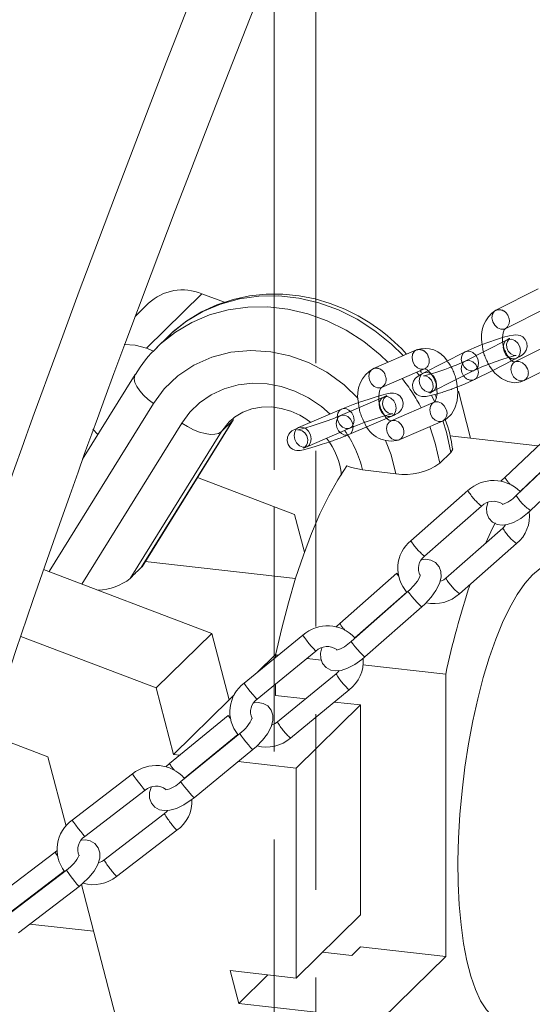
# Model space of a CAD drawing. Units: millimetres. Extents: x 91 to 5913, y 59 to 8240.
# Drawn here: x 4262 to 4337, y 5243 to 5386 of the extents above; entities that cross this region are included whole.
import ezdxf

# ---------------------------------------------------------------- set-up
doc = ezdxf.new("R2010")
doc.units = ezdxf.units.MM
doc.header["$LTSCALE"] = 20
for name, pattern in [('SLD-Dashed', [1.905, 1.27, -0.635]), ('SLD-Phantom', [12.7, 6.35, -1.27, 1.27, -1.27, 1.27, -1.27]), ('SLD-Solid', [0])]:
    doc.linetypes.add(name, pattern=pattern)

msp = doc.modelspace()

# ---------------------------------------------------------------- linework, layer by layer
at = {"color": 7, "linetype": 'SLD-Solid', "lineweight": 0}
for p, q in [((4305.2577338, 5345.2308685), (4305.2577338, 5409.9332492)), ((4299.2577293, 5394.7552135), (4299.2577293, 5345.9586038)), ((4337.4061199, 5346.7281203), (4331.3118515, 5343.6386749)), ((4292.0307321, 5344.7862359), (4288.7795169, 5346.0212425)), ((4281.0701458, 5344.638634), (4279.1361879, 5342.738521)), ((4332.6683387, 5340.9629329), (4338.7626054, 5344.0523786)), ((4283.884547, 5339.8445795), (4282.2781306, 5338.266276)), ((4340.1475038, 5339.2492187), (4334.0532354, 5336.1597733)), ((4280.7474254, 5338.1297154), (4281.7988469, 5337.7303928)), ((4319.8179454, 5337.9010866), (4313.5820081, 5335.2129176)), ((4318.3842714, 5337.2830563), (4317.7094924, 5338.0302237)), ((4326.8776043, 5337.626371), (4320.7833376, 5334.5369253)), ((4333.64245, 5336.3525403), (4334.3037226, 5336.6877854)), ((4335.4097225, 5333.4840313), (4341.5039892, 5336.573477)), ((4314.7695696, 5332.4580235), (4321.0055069, 5335.1460801)), ((4320.5306374, 5334.6377854), (4320.3703463, 5334.8723761)), ((4322.13982, 5331.8611787), (4328.2340914, 5334.9506291)), ((4328.2094559, 5333.5983397), (4330.8626915, 5334.9433575)), ((4279.1484841, 5334.3528956), (4271.531146, 5322.0787991)), ((4327.6597267, 5325.1120345), (4325.8793234, 5331.9286377)), ((4322.7020969, 5330.9516902), (4322.4724673, 5331.4444657)), ((4308.9963445, 5329.3423393), (4302.7604002, 5326.6541712)), ((4322.3852852, 5330.3406069), (4316.1493479, 5327.6525503)), ((4280.1270648, 5306.5273377), (4293.3521727, 5327.8373108)), ((4273.7466526, 5325.6487736), (4273.0231529, 5326.4300072)), ((4303.9479664, 5323.8992818), (4310.1839108, 5326.5873376)), ((4317.3369094, 5324.8975438), (4323.5728467, 5327.5857128)), ((4340.5555782, 5327.0084654), (4332.604309, 5319.4603383)), ((4337.3977065, 5324.0106731), (4324.6641605, 5325.4507128)), ((4303.9479664, 5323.8992818), (4303.8355662, 5323.8591591)), ((4342.2009718, 5324.3988099), (4334.2497086, 5316.8506848)), ((4334.8102688, 5317.4180279), (4342.0495315, 5324.2902529)), ((4324.7845841, 5323.079881), (4323.1781677, 5321.5015775)), ((4336.3151489, 5314.6748971), (4344.2664146, 5322.2230247)), ((4312.0200806, 5320.5290644), (4316.8509929, 5319.9827354)), ((4302.1808956, 5314.0781721), (4288.1264121, 5319.4168681)), ((4327.2607055, 5317.5433277), (4319.0212432, 5310.291955)), ((4299.2577293, 5315.1885946), (4299.2577293, 5305.1773132)), ((4321.0032287, 5308.039921), (4329.242691, 5315.2912938)), ((4303.6080829, 5308.6139109), (4302.1808956, 5314.0781721)), ((4332.2990168, 5312.1232974), (4324.0595545, 5304.8719246)), ((4326.0415375, 5302.6197759), (4334.2810022, 5309.8712634)), ((4280.1222391, 5306.5304497), (4280.0191723, 5306.4074505)), ((4302.3335172, 5304.8295375), (4280.5988446, 5307.2875166)), ((4290.2168451, 5296.8902652), (4265.8912671, 5306.1305163)), ((4316.972491, 5305.5906634), (4308.7330252, 5298.339291)), ((4318.6178847, 5302.9810079), (4310.3784188, 5295.7296356)), ((4310.9032253, 5296.2528432), (4318.4076997, 5302.8573891)), ((4312.3604078, 5293.4776012), (4320.5998701, 5300.728974)), ((4282.1847536, 5288.998738), (4262.5773363, 5296.4467378)), ((4290.2168451, 5296.8902652), (4282.1847536, 5288.998738)), ((4292.7289044, 5287.2722785), (4290.2168451, 5296.8902652)), ((4303.381413, 5296.6468341), (4294.8863279, 5289.6819082)), ((4299.4648669, 5293.8903593), (4296.6691784, 5291.1435964)), ((4296.7883976, 5287.3619778), (4305.2834761, 5294.3268992)), ((4299.4360119, 5293.7567825), (4299.8054911, 5293.714998)), ((4299.4360119, 5293.7567825), (4299.4360119, 5293.4120775)), ((4303.9636333, 5293.2447527), (4306.0699336, 5293.0065508)), ((4312.075546, 5292.3273747), (4324.0575712, 5290.9723247)), ((4308.1899469, 5291.0315528), (4299.6948601, 5284.066627)), ((4324.0575712, 5250.1591149), (4324.0575712, 5290.9723247)), ((4299.4360119, 5289.5326567), (4299.4360119, 5287.921748)), ((4284.6968129, 5279.3807514), (4282.1847536, 5288.998738)), ((4293.5220158, 5288.0515102), (4292.7289044, 5287.2722785)), ((4303.7956401, 5287.4287166), (4299.4360119, 5287.921748)), ((4301.5969315, 5281.7466964), (4310.0920148, 5288.7116226)), ((4292.7289044, 5287.2722785), (4284.6968129, 5279.3807514)), ((4302.4295679, 5277.3753501), (4311.7467915, 5286.5295191)), ((4311.7467915, 5286.5295191), (4307.9537788, 5286.9584718)), ((4311.7467915, 5286.5295191), (4311.7467915, 5256.1710879)), ((4292.6064981, 5285.0132068), (4284.111413, 5278.0482809)), ((4257.9051497, 5282.3116097), (4266.5184173, 5279.0397995)), ((4294.2518918, 5282.4035514), (4285.7568067, 5275.4386254)), ((4286.2486639, 5275.9211692), (4293.9880381, 5282.266584)), ((4284.6968129, 5279.3807514), (4285.6105873, 5279.2774124)), ((4287.6588764, 5273.118695), (4296.1539597, 5280.0836211)), ((4266.5184173, 5279.0397995), (4269.1443183, 5268.9860089)), ((4289.7687259, 5278.8071676), (4289.8536962, 5278.7975583)), ((4294.0118349, 5278.3273134), (4302.4295679, 5277.3753501)), ((4278.7628335, 5276.5698755), (4270.0353656, 5269.8872952)), ((4302.4295679, 5247.0169189), (4302.4295679, 5277.3753501)), ((4271.8592084, 5267.5054042), (4280.5866771, 5274.1879844)), ((4283.3459675, 5270.7760624), (4274.6184996, 5264.0933697)), ((4276.4423424, 5261.7114787), (4285.1698111, 5268.3940589)), ((4267.537203, 5265.2575814), (4258.8097349, 5258.5750011)), ((4267.8576945, 5265.4916676), (4267.537203, 5265.2575814)), ((4269.1825969, 5262.6479259), (4260.4551334, 5255.9653503)), ((4260.9158032, 5256.4092321), (4268.8682822, 5262.4983749)), ((4262.2789717, 5253.5834546), (4271.0064397, 5260.2660349)), ((4271.3492203, 5260.5440955), (4279.1963091, 5230.5000386)), ((4311.7467915, 5256.1710879), (4302.4295679, 5247.0169189)), ((4263.9081052, 5254.8308669), (4273.1133495, 5253.7898437)), ((4310.4616594, 5250.2887019), (4306.24497, 5250.7655682)), ((4311.7467915, 5251.5513438), (4310.4616594, 5250.2887019)), ((4311.7467915, 5251.5513438), (4324.0575712, 5250.1591149)), ((4324.0575712, 5250.1591149), (4314.7403475, 5241.0049458)), ((4294.1106905, 5243.3379585), (4292.8673503, 5248.0983123)), ((4292.8673503, 5248.0983123), (4302.4295679, 5247.0169189)), ((4298.3273803, 5247.4808548), (4294.1106905, 5243.3379585)), ((4314.7403475, 5241.0049458), (4294.1106905, 5243.3379585))]:
    msp.add_line(p, q, dxfattribs=at)
at = {"color": 8, "linetype": 'SLD-Phantom', "lineweight": 0}
for p, q in [((4288.7795169, 5346.0212425), (4280.7474254, 5338.1297154)), ((4334.1394893, 5336.623405), (4334.3033945, 5336.6875632)), ((4319.8804138, 5334.6611219), (4320.2123961, 5334.2013227)), ((4328.0452226, 5333.5339593), (4328.2094559, 5333.5983397)), ((4321.9858463, 5331.334497), (4322.4844636, 5330.3580706)), ((4266.7004535, 5305.8231115), (4281.79042, 5330.1379356)), ((4293.2043738, 5327.6530406), (4280.0191723, 5306.4074505)), ((4293.2043738, 5327.6530406), (4291.5979574, 5326.074737)), ((4293.3508955, 5327.8351931), (4293.2043738, 5327.6530406)), ((4271.4353712, 5304.0245818), (4285.8909781, 5327.3172384)), ((4278.4127559, 5304.829147), (4291.5979574, 5326.074737))]:
    msp.add_line(p, q, dxfattribs=at)
at = {"color": 7, "linetype": 'SLD-Dashed', "lineweight": 0}
for p, q in [((4299.2577293, 5345.9586038), (4299.2577293, 5315.1885946)), ((4305.2577338, 5031.1784034), (4305.2577338, 5345.2308685)), ((4332.7173189, 5340.9896862), (4332.6683387, 5340.9629329)), ((4332.9472402, 5339.363532), (4326.8529735, 5336.2740863)), ((4330.8626915, 5334.9433575), (4333.64245, 5336.3525403)), ((4315.0659769, 5331.0795007), (4308.8300361, 5328.3913322)), ((4315.5097384, 5331.2872737), (4315.4905725, 5331.2767547)), ((4321.7855245, 5331.6671914), (4321.7735583, 5331.6576864)), ((4310.0176024, 5325.6364428), (4316.2535384, 5328.3244943)), ((4316.1411347, 5328.284372), (4316.2535384, 5328.3244943)), ((4309.9051974, 5325.5963154), (4310.0176024, 5325.6364428)), ((4299.2577293, 5305.1773132), (4299.2577293, 5030.0676371))]:
    msp.add_line(p, q, dxfattribs=at)
at = {"color": 7, "linetype": 'SLD-Solid', "lineweight": 0, "flags": 128}
for points in [[(4316.3918101, 5463.3604532), (4315.2743106, 5460.4319985), (4313.5708823, 5455.9997892), (4311.9122705, 5451.7094913), (4310.3023329, 5447.5649048), (4307.5588258, 5440.5370575), (4304.9970099, 5434.0034315), (4302.6299641, 5427.9823316), (4300.5310158, 5422.6502996), (4298.7519709, 5418.1326869), (4297.6237918, 5415.2675686), (4296.6846596, 5412.8818742), (4295.9362211, 5410.9798448), (4295.2942603, 5409.3479083), (4294.3079238, 5406.839182), (4292.9091167, 5403.2778738), (4291.5187162, 5399.7333552), (4289.8860859, 5395.5640904), (4288.2359862, 5391.3407207), (4286.6428901, 5387.2531214), (4285.1077346, 5383.3033835), (4283.6313171, 5379.4938017), (4281.1429572, 5373.0457595), (4278.8260498, 5367.0075859), (4276.4089128, 5360.6677443), (4273.8099221, 5353.7975262), (4271.0344415, 5346.3901878), (4268.1143442, 5338.5068429), (4266.670355, 5334.5704484), (4265.4800102, 5331.3048239), (4264.5409396, 5328.7148297), (4263.8510119, 5326.8038506), (4263.3627862, 5325.4472876), (4262.7371448, 5323.7035535), (4261.7371235, 5320.9038064), (4260.4564458, 5317.2943936), (4258.9002468, 5312.8704761), (4257.0754393, 5307.6262069), (4254.9459458, 5301.4227129), (4252.5832778, 5294.4248056), (4250.2673553, 5287.4355415), (4248.0724823, 5280.6804679), (4245.996963, 5274.1629246), (4244.0386732, 5267.8860196), (4242.1956335, 5261.8524575), (4239.4515205, 5252.6017629), (4236.9984693, 5244.0056396), (4236.6140504, 5242.6026165)], [(4249.3304832, 5254.3420852), (4250.9504934, 5259.9140684), (4252.8602272, 5266.2662186), (4254.9059653, 5272.8967737), (4257.0914185, 5279.8026248), (4259.4190779, 5286.9795742), (4261.8907487, 5294.4234883), (4264.3424582, 5301.6482121), (4266.3906833, 5307.5758276), (4268.1667232, 5312.6437509), (4269.6603187, 5316.8580484), (4270.8638412, 5320.224467), (4271.7718028, 5322.7476108), (4272.3001494, 5324.2096224), (4272.862956, 5325.762015), (4273.6748573, 5327.9928781), (4274.7380227, 5330.8991327), (4276.0549943, 5334.4769993), (4277.6272826, 5338.7177749), (4281.4316809, 5348.8553267), (4284.9350284, 5358.0554438), (4287.0418711, 5363.5347674), (4289.0319389, 5368.6780788), (4291.1085958, 5374.0155824), (4293.3259531, 5379.6865888), (4295.6810479, 5385.6843325), (4298.1698309, 5392.0006719), (4300.6544412, 5398.2916563), (4302.0510719, 5401.8241151), (4303.1637275, 5404.6376361), (4303.9948032, 5406.7391158), (4304.5538768, 5408.152949), (4305.1129554, 5409.5670439), (4305.8071091, 5411.3231419), (4306.6352098, 5413.4191612), (4307.5957728, 5415.8518813), (4309.2217058, 5419.9748567), (4311.1153585, 5424.7872189), (4313.2373304, 5430.1977968), (4315.4857254, 5435.9570593), (4317.8448125, 5442.036133), (4320.2594197, 5448.3049323), (4322.7595039, 5454.8549358), (4325.2190754, 5461.367487), (4326.0015624, 5463.4613325)], [(4317.7094924, 5338.0302237), (4315.6058043, 5339.9591336), (4314.6859692, 5340.6855787), (4313.0968844, 5341.798938), (4311.3681223, 5342.8304092), (4309.4377748, 5343.78632), (4307.3543487, 5344.609381), (4305.1466917, 5345.2637191), (4302.8449839, 5345.7207154), (4300.4788689, 5345.958109), (4298.078037, 5345.9589396), (4295.6722914, 5345.7104273), (4293.2916555, 5345.2038144), (4290.9662994, 5344.4338163), (4288.7265159, 5343.3982332), (4286.6026914, 5342.0982899), (4284.6253086, 5340.5379405), (4283.9866735, 5339.8944357)], [(4332.2598215, 5339.6812213), (4332.2576451, 5339.7148724), (4332.3543923, 5340.3891909), (4332.5266641, 5340.8046283), (4332.6526732, 5340.9530066), (4332.6683387, 5340.9629329)], [(4334.3037226, 5336.6877854), (4334.6517029, 5336.872904), (4335.1621895, 5337.2043559), (4335.4449645, 5337.4698065), (4335.7024819, 5337.8637917), (4335.8392825, 5338.3528307), (4335.7976322, 5338.9133095), (4335.5525179, 5339.4277138), (4335.2002179, 5339.7752685), (4334.8397779, 5339.9667766), (4334.5070539, 5340.0541295), (4334.2092285, 5340.077083), (4333.8480355, 5340.0535937), (4333.2189455, 5339.9377071), (4332.3977021, 5339.7236148), (4331.3738674, 5339.4089067), (4330.2893973, 5339.0379631), (4329.1996154, 5338.6324191), (4328.1738599, 5338.2183605), (4327.2773741, 5337.8209638), (4326.8776043, 5337.626371)], [(4277.5453804, 5338.6595236), (4279.1538042, 5338.561246), (4280.7474254, 5338.1297154)], [(4328.2340914, 5334.9506291), (4328.5491768, 5335.1039674), (4329.2749105, 5335.4266673), (4330.1815188, 5335.7953205), (4331.1854489, 5336.1721647), (4332.1879133, 5336.5186811), (4333.0907615, 5336.8011336), (4333.7979513, 5336.9922112), (4334.151703, 5337.0667066), (4334.232778, 5337.0779767), (4334.2306272, 5337.078014)], [(4330.2616331, 5335.8254298), (4330.3975953, 5335.5537953), (4331.1696812, 5334.5403408), (4332.1191953, 5333.7472666), (4333.0456981, 5333.3119313), (4333.986322, 5333.1571668), (4334.9035897, 5333.2822925), (4335.4097225, 5333.4840313)], [(4320.7833376, 5334.5369253), (4320.4353573, 5334.3518067), (4319.9248742, 5334.0203544), (4319.6420957, 5333.7549042), (4319.3845783, 5333.360919), (4319.2477777, 5332.87188), (4319.2894315, 5332.3112884), (4319.5345471, 5331.7970016), (4319.8868423, 5331.4494422), (4320.2472823, 5331.2578217), (4320.5800063, 5331.1705812), (4320.8778317, 5331.1476277), (4321.2390247, 5331.171117), (4321.8681147, 5331.2870036), (4322.6893581, 5331.5009835), (4322.7952042, 5331.5335914)], [(4323.5728467, 5327.5857128), (4324.1867652, 5327.9392339), (4324.8703535, 5328.6163981), (4325.3743293, 5329.487652), (4325.69411, 5330.552037), (4325.8010165, 5331.7727633), (4325.6788827, 5333.0629916), (4325.5387997, 5333.5842465)], [(4314.362062, 5331.2153367), (4314.3592599, 5331.2731576), (4314.466084, 5331.9287875), (4314.6394328, 5332.320302), (4314.7563921, 5332.4505139), (4314.7695696, 5332.4580235)], [(4322.7639429, 5332.1775521), (4322.7955949, 5331.5254728), (4322.6887709, 5330.869843), (4322.5154256, 5330.4783281), (4322.3984663, 5330.3482286), (4322.3852852, 5330.3406069)], [(4316.7362289, 5328.5549642), (4317.2046994, 5328.812249), (4317.4495784, 5329.0153984), (4317.6728061, 5329.2920214), (4317.8609317, 5329.7184171), (4317.9075058, 5330.2475657), (4317.7581171, 5330.7827687), (4317.4462847, 5331.2090585), (4317.1027211, 5331.4571485), (4316.7719225, 5331.586156), (4316.4914727, 5331.6344872), (4316.265189, 5331.639743), (4316.013043, 5331.6176051), (4315.5536237, 5331.5326441), (4314.8271722, 5331.3501497), (4313.8665552, 5331.0717322), (4312.8146982, 5330.7400884), (4311.7235947, 5330.3736235), (4310.6658043, 5329.9971768), (4309.7150363, 5329.6368912), (4308.9963445, 5329.3423393), (4308.9963445, 5329.3423393)], [(4321.7735583, 5331.6576864), (4321.7696822, 5331.6545678), (4321.8364963, 5331.6967668), (4322.13982, 5331.8611787)], [(4292.8770527, 5327.5999634), (4293.5111158, 5328.1838141), (4294.7061775, 5328.9038546), (4296.016672, 5329.3858628), (4297.4057511, 5329.6310783), (4298.8379938, 5329.6436749), (4300.2717187, 5329.4330964), (4301.6501954, 5329.0223805), (4302.9496829, 5328.4366445), (4303.8357155, 5327.9135531), (4304.528139, 5327.4162123)], [(4310.1839108, 5326.5873376), (4310.5187538, 5326.7272893), (4311.2901601, 5327.0287033), (4312.2327288, 5327.3732158), (4313.2617699, 5327.7281925), (4314.2818297, 5328.0600099), (4315.1992487, 5328.3382709), (4315.924365, 5328.5370995), (4316.3108614, 5328.6265585), (4316.4115143, 5328.6441685), (4316.4039576, 5328.6437479)], [(4302.7604002, 5326.6541712), (4302.4217766, 5326.5028067), (4301.8092474, 5326.1665332), (4301.5643672, 5325.9632662), (4301.3411443, 5325.6866479), (4301.1530152, 5325.2602526), (4301.1064411, 5324.731104), (4301.2558298, 5324.1960134), (4301.5676657, 5323.7696108), (4301.9112174, 5323.5216293), (4302.2420244, 5323.3925137), (4302.5224706, 5323.3441829), (4302.7487543, 5323.3389271), (4303.0009039, 5323.3610646), (4303.4603267, 5323.4460252), (4304.1867747, 5323.62852), (4305.1473869, 5323.9069328), (4306.1992522, 5324.2385809), (4307.1924195, 5324.5721577)], [(4324.7845841, 5323.079881), (4325.0626283, 5323.5255772), (4325.0284829, 5323.5752024)], [(4309.7700715, 5321.1083793), (4308.4399895, 5319.0945187), (4307.1348743, 5316.7794771), (4305.8639658, 5314.1797506), (4304.6362645, 5311.3137353), (4303.4604597, 5308.2016574), (4302.3448816, 5304.8656378), (4301.2974248, 5301.3292802), (4300.3255099, 5297.6176331), (4299.4360119, 5293.7567825)], [(4312.0200806, 5320.5290644), (4310.4143156, 5320.8634806), (4309.7700715, 5321.1083793)], [(4332.604309, 5319.4603383), (4332.1331853, 5318.9876573), (4332.0275557, 5318.862938)], [(4330.1345735, 5315.7958608), (4329.9644155, 5315.0363983), (4330.0066424, 5314.2555819), (4330.2831949, 5313.5491691), (4330.7976385, 5312.9780328), (4331.4877124, 5312.6292093), (4332.195257, 5312.5284996), (4332.9568336, 5312.6221041), (4333.8576619, 5312.9407386), (4334.8962385, 5313.530408), (4335.8946935, 5314.2944557), (4336.3151489, 5314.6748971)], [(4329.8570558, 5309.9741096), (4330.5779909, 5311.5966213), (4331.1934956, 5312.8872804)], [(4332.699447, 5312.5905344), (4332.63773, 5312.479201), (4332.2990168, 5312.1232974)], [(4320.5998701, 5300.728974), (4321.0888942, 5301.1840937), (4321.9335867, 5302.1103951), (4322.6300503, 5303.0856768), (4323.1397344, 5304.1026426), (4323.3757128, 5305.0420236), (4323.3511577, 5305.8226672), (4323.087669, 5306.5366629), (4322.5822572, 5307.1189863), (4321.902753, 5307.4808957), (4321.1950942, 5307.6005044), (4320.5868244, 5307.5438079)], [(4332.8231074, 5240.4958158), (4331.8160954, 5240.7848812), (4330.8479435, 5241.4261488), (4329.9408275, 5242.4115101), (4329.1043893, 5243.7304326), (4328.3475241, 5245.3689527), (4327.6782796, 5247.3096892), (4327.103775, 5249.5318758), (4326.6301143, 5252.0118385), (4326.2623387, 5254.7235101), (4326.0043595, 5257.6376904), (4325.8589153, 5260.7236897), (4325.8275572, 5263.9484153), (4325.9106203, 5267.2778047), (4326.1072094, 5270.6764741), (4326.4152466, 5274.1079902), (4326.8314526, 5277.5362003), (4327.3514036, 5280.9245017), (4327.9695654, 5284.2367739), (4328.6793695, 5287.4380162), (4329.473266, 5290.4939491), (4330.3428098, 5293.3722234), (4331.278761, 5296.0422942), (4332.2711663, 5298.4755007), (4333.3094694, 5300.6462983), (4334.3826303, 5302.5313647), (4335.4792355, 5304.1108323), (4336.5876324, 5305.3677448), (4337.6960244, 5306.2888266), (4338.7926345, 5306.8641923), (4339.8657953, 5307.0878862), (4340.3521573, 5307.0714385)], [(4320.3938212, 5305.3672191), (4320.3936057, 5305.3693023), (4320.3669703, 5305.2586693), (4320.2437188, 5304.9610668), (4319.947448, 5304.4604324), (4319.4568621, 5303.825267), (4318.8079978, 5303.1531728), (4318.6178847, 5302.9810079)], [(4324.0595545, 5304.8719246), (4323.7567549, 5304.6397136), (4323.2112916, 5304.3874292)], [(4308.7330252, 5298.339291), (4308.2439987, 5297.8841689), (4308.1674108, 5297.8001853)], [(4306.1467839, 5294.7809508), (4305.957186, 5294.0261286), (4305.9817328, 5293.2455931), (4306.2452239, 5292.5315998), (4306.750638, 5291.9491664), (4307.4301434, 5291.5873665), (4308.1378022, 5291.4677578), (4308.913639, 5291.5400353), (4309.8433215, 5291.8357216), (4310.9084336, 5292.3926343), (4311.9364281, 5293.1216936), (4312.3604078, 5293.4776012)], [(4308.6241563, 5291.5129852), (4308.5401385, 5291.374149), (4308.1899469, 5291.0315528)], [(4296.1539597, 5280.0836211), (4296.6588582, 5280.5217264), (4297.5335382, 5281.4176237), (4298.2593999, 5282.3678347), (4298.7973794, 5283.369304), (4299.0519005, 5284.2885996), (4299.0439628, 5285.0682406), (4298.7931492, 5285.7888902), (4298.2973104, 5286.3810784), (4297.6279934, 5286.7551337), (4296.9208317, 5286.8926592), (4296.3384884, 5286.854564)], [(4299.6948601, 5284.066627), (4299.3838018, 5283.8449369), (4298.869102, 5283.628317)], [(4284.111413, 5278.0482809), (4283.6065163, 5277.6101754), (4283.5617518, 5277.5643561)], [(4281.4221036, 5274.5968826), (4281.2134722, 5273.8434148), (4281.2214117, 5273.0636612), (4281.4722205, 5272.3431193), (4281.9680641, 5271.7509358), (4282.637381, 5271.3767681), (4283.3445428, 5271.2392425), (4284.1328101, 5271.2908525), (4285.0880278, 5271.5635525), (4286.176286, 5272.088494), (4287.2304572, 5272.783666), (4287.6588764, 5273.118695)], [(4283.8143341, 5271.2700354), (4283.7068869, 5271.1059921), (4283.3459675, 5270.7760624)], [(4271.0064397, 5260.2660349), (4271.5257643, 5260.6873801), (4272.4278563, 5261.5530455), (4273.1808504, 5262.4782628), (4273.7454082, 5263.4641073), (4274.0168501, 5264.3635687), (4274.0248382, 5265.1418851), (4273.7865054, 5265.8681779), (4273.3005609, 5266.4692867), (4272.641727, 5266.8548839), (4271.9356221, 5267.0095751), (4271.3754625, 5266.9878977)], [(4274.6184996, 5264.0933697), (4274.3000625, 5263.8820808), (4273.8156588, 5263.6969235)]]:
    msp.add_lwpolyline(points, dxfattribs=at)
at = {"color": 8, "linetype": 'SLD-Phantom', "lineweight": 0, "flags": 128}
for points in [[(4283.884547, 5339.8445795), (4284.4023767, 5340.3355005), (4286.5518289, 5342.0452225), (4288.9256977, 5343.4524074), (4291.4881056, 5344.5355999), (4294.2003456, 5345.2784971), (4297.021439, 5345.6698863), (4299.9087631, 5345.7039104), (4302.8187074, 5345.3799942), (4305.7072944, 5344.7028862), (4308.5308925, 5343.6831404), (4311.2468438, 5342.3358086), (4313.8141059, 5340.6816044), (4316.1939014, 5338.7451434), (4317.8866816, 5337.068564)], [(4282.3503515, 5338.336895), (4282.7959603, 5338.757197), (4284.9454125, 5340.4669189), (4287.3192814, 5341.8741039), (4289.8816892, 5342.9572963), (4292.5939292, 5343.7001936), (4295.4150226, 5344.0915828), (4298.3023467, 5344.1256069), (4301.212291, 5343.8016906), (4304.100878, 5343.1245827), (4306.9244761, 5342.1048369), (4309.6404274, 5340.7575051), (4312.2076895, 5339.1033008), (4314.587485, 5337.1668399), (4315.6803616, 5336.1174766)], [(4332.6683387, 5340.9629329), (4332.5041054, 5340.8985526), (4332.0294629, 5340.8805826), (4331.5488289, 5341.0789189), (4331.1353689, 5341.4632711), (4330.8520362, 5341.9750845), (4330.7419634, 5342.5364872), (4330.8219093, 5343.0620578), (4331.0796963, 5343.4717307), (4331.3118515, 5343.6386749)], [(4311.3675671, 5330.880844), (4309.3418485, 5332.8369422), (4306.8356453, 5334.6558633), (4304.1876392, 5336.0636205), (4301.4997903, 5337.0474467), (4298.7410329, 5337.6412009), (4295.8716935, 5337.8314996), (4292.987996, 5337.5737433), (4290.1968252, 5336.8525849), (4287.6034857, 5335.6861242), (4285.2988674, 5334.1249987), (4283.3491514, 5332.2453431), (4281.79042, 5330.1379356)], [(4321.0043194, 5335.1455933), (4320.8931032, 5335.1059579), (4320.4209463, 5335.0892728), (4319.9473826, 5335.2909275), (4319.5445171, 5335.6801671), (4319.2736696, 5336.1979225), (4319.1760856, 5336.7651545), (4319.2666165, 5337.2956031), (4319.5314799, 5337.7086042), (4319.8185943, 5337.9012912)], [(4328.235052, 5334.9510629), (4328.0698581, 5334.8862487), (4327.5952156, 5334.8682787), (4327.1145768, 5335.0666103), (4326.7011216, 5335.4509672), (4326.4177889, 5335.9627806), (4326.3077161, 5336.5241833), (4326.387662, 5337.0497539), (4326.645449, 5337.4594268), (4326.8775367, 5337.6263472)], [(4314.7695696, 5332.4580235), (4314.6571659, 5332.4179013), (4314.185009, 5332.4012162), (4313.7114465, 5332.6027636), (4313.3085763, 5332.9921109), (4313.0377323, 5333.5097535), (4312.9401483, 5334.0770979), (4313.0306756, 5334.6075469), (4313.2955425, 5335.0205476), (4313.5820081, 5335.2129176)], [(4334.0532354, 5336.1597733), (4333.8210802, 5335.9928291), (4333.5632931, 5335.5831562), (4333.4833472, 5335.0575856), (4333.59342, 5334.4961829), (4333.8767527, 5333.9843695), (4334.2902079, 5333.6000126), (4334.770842, 5333.4016763), (4335.2454845, 5333.4196463), (4335.4097225, 5333.4840313)], [(4281.79042, 5330.1379356), (4281.0213148, 5330.7186409), (4280.3434863, 5331.3375958), (4279.7830072, 5331.9711536), (4279.3614003, 5332.594888), (4279.0948746, 5333.1848461), (4278.9936685, 5333.7183819), (4279.0616804, 5334.1749339), (4279.1475997, 5334.3514386)], [(4322.13982, 5331.8611787), (4321.9755867, 5331.7967983), (4321.5009442, 5331.7788283), (4321.0203102, 5331.9771647), (4320.6068549, 5332.3615216), (4320.3235222, 5332.873335), (4320.2134494, 5333.4347377), (4320.2933906, 5333.9603036), (4320.5511824, 5334.3699812), (4320.7833376, 5334.5369253)], [(4285.8909781, 5327.3172384), (4287.0527771, 5328.890606), (4288.4519396, 5330.2498857), (4290.1260861, 5331.4077942), (4292.0083225, 5332.2858044), (4294.0359462, 5332.848074), (4296.1361716, 5333.0806931), (4298.2345979, 5332.9923005), (4300.2633716, 5332.6118117), (4302.2496708, 5331.9491906), (4304.2157627, 5330.9816885), (4306.0905415, 5329.7164477), (4307.3164685, 5328.6182079)], [(4310.1862079, 5326.5884011), (4310.0714988, 5326.547211), (4309.5993384, 5326.5305263), (4309.1257794, 5326.7320733), (4308.7229127, 5327.1214202), (4308.4520687, 5327.6390629), (4308.3544811, 5328.2064076), (4308.4450085, 5328.7368566), (4308.7098754, 5329.1498573), (4308.9966595, 5329.3424401)], [(4322.3708677, 5330.3342132), (4322.0988196, 5330.1482368), (4321.8339563, 5329.7352358), (4321.7434289, 5329.2046744), (4321.8410129, 5328.6374424), (4322.1118569, 5328.1196874), (4322.5147223, 5327.7304478), (4322.9882861, 5327.528793), (4323.460443, 5327.5455906), (4323.5727875, 5327.5856933)], [(4291.5979574, 5326.074737), (4292.7107978, 5327.4868522), (4292.8613072, 5327.6350467)], [(4316.1493479, 5327.6525503), (4315.8628823, 5327.4600678), (4315.5980154, 5327.0470672), (4315.507488, 5326.5166182), (4315.6050721, 5325.9492738), (4315.875916, 5325.4316312), (4316.2787898, 5325.0423959), (4316.7523488, 5324.8407365), (4317.2245057, 5324.8574216), (4317.3369094, 5324.8975438)], [(4323.6282285, 5327.6255078), (4324.150535, 5325.9791336), (4324.7845841, 5323.079881)], [(4291.5979574, 5326.074737), (4291.2057686, 5325.8210265), (4290.6710658, 5325.6855315), (4290.0144045, 5325.6733329), (4289.2610189, 5325.7849513), (4288.439857, 5326.016123), (4287.5824764, 5326.3578627), (4286.72183, 5326.7973038), (4285.8909781, 5327.3172384)], [(4303.8355662, 5323.8591591), (4303.363401, 5323.8423573), (4302.889842, 5324.0440167), (4302.4869753, 5324.4332512), (4302.2161243, 5324.9510071), (4302.1185438, 5325.5182386), (4302.2090712, 5326.0488), (4302.4739381, 5326.4616883), (4302.7604002, 5326.6541712)], [(4321.7433075, 5326.7969951), (4322.5441186, 5324.40083), (4323.1781677, 5321.5015775)], [(4316.8509929, 5319.9827354), (4316.1760462, 5322.7371323), (4315.3588979, 5324.7806619)], [(4320.5998701, 5300.728974), (4320.5997117, 5300.7287663), (4320.4950222, 5300.7903516), (4320.2554202, 5301.0140349), (4319.9173897, 5301.3656249), (4319.5323901, 5301.7918224), (4319.1590369, 5302.2276441), (4318.8541656, 5302.6066004), (4318.6641959, 5302.8711991), (4318.6178847, 5302.9810079)], [(4305.2834761, 5294.3268992), (4305.2834771, 5294.3268886), (4305.1881236, 5294.3964335), (4304.9624996, 5294.6318852), (4304.6409569, 5294.9975568), (4304.2724437, 5295.4377184), (4303.9130698, 5295.8854261), (4303.617538, 5296.2723416), (4303.4308446, 5296.5397527), (4303.381413, 5296.6468341)], [(4312.3604078, 5293.4776012), (4312.3602494, 5293.4773935), (4312.2555564, 5293.5389792), (4312.0159579, 5293.7626622), (4311.6779239, 5294.1142525), (4311.2929278, 5294.5404496), (4310.9195746, 5294.976159), (4310.6146998, 5295.355228), (4310.4247336, 5295.6198263), (4310.3784188, 5295.7296356)], [(4296.7883976, 5287.3619778), (4296.7883968, 5287.3619674), (4296.6930386, 5287.4315075), (4296.4674193, 5287.666964), (4296.1458718, 5288.0326309), (4295.7773634, 5288.4727971), (4295.4179864, 5288.9205), (4295.1224577, 5289.3074203), (4294.9357643, 5289.5748314), (4294.8863279, 5289.6819082)], [(4296.1539597, 5280.0836211), (4296.1539607, 5280.0836105), (4296.0586025, 5280.1531507), (4295.8329832, 5280.3886071), (4295.5114357, 5280.754274), (4295.1429273, 5281.1944403), (4294.7835504, 5281.6421431), (4294.4880168, 5282.0290588), (4294.3013234, 5282.2964699), (4294.2518918, 5282.4035514)], [(4280.5866771, 5274.1879844), (4280.5005492, 5274.2648239), (4280.2886379, 5274.5111278), (4279.9832644, 5274.8896178), (4279.6309252, 5275.3426025), (4279.2852609, 5275.8011574), (4278.9988939, 5276.1953512), (4278.8154169, 5276.4653463), (4278.7627705, 5276.5698541), (4278.7628335, 5276.5698755)], [(4287.6588764, 5273.118695), (4287.6588756, 5273.1186846), (4287.5635222, 5273.1882294), (4287.3378981, 5273.4236812), (4287.0163554, 5273.7893528), (4286.6478422, 5274.2295144), (4286.2884653, 5274.6772172), (4285.9929366, 5275.0641375), (4285.8062431, 5275.3315486), (4285.7568067, 5275.4386254)], [(4271.8592084, 5267.5054042), (4271.7730814, 5267.5821313), (4271.5611691, 5267.8285476), (4271.2557965, 5268.2070375), (4270.903463, 5268.6600268), (4270.5577922, 5269.1184648), (4270.2714256, 5269.512771), (4270.0879486, 5269.7826536), (4270.0353022, 5269.8872739), (4270.0353656, 5269.8872952)], [(4267.5371815, 5265.2575778), (4267.5371396, 5265.2575601), (4267.589786, 5265.1530522), (4267.7732628, 5264.8830572), (4267.8962868, 5264.7114687)], [(4271.0064397, 5260.2660349), (4270.9203127, 5260.3428743), (4270.7084004, 5260.5891783), (4270.4030326, 5260.9676729), (4270.0506943, 5261.4206575), (4269.7050283, 5261.8792126), (4269.4186565, 5262.2734017), (4269.2351847, 5262.5434014), (4269.1825335, 5262.6479046), (4269.1825969, 5262.6479259)]]:
    msp.add_lwpolyline(points, dxfattribs=at)
at = {"color": 7, "linetype": 'SLD-Dashed', "lineweight": 0, "flags": 128}
for points in [[(4334.3033945, 5336.6875632), (4334.5358813, 5336.8547292), (4334.7936696, 5337.2644071), (4334.8736107, 5337.789973), (4334.7635379, 5338.3513757), (4334.4802052, 5338.8631891), (4334.06675, 5339.247546), (4333.586116, 5339.4458824), (4333.1114735, 5339.4279124), (4332.715085, 5339.1965878), (4332.4572931, 5338.7869102), (4332.3883224, 5338.4954021), (4332.377352, 5338.2613443), (4332.4874248, 5337.6999416), (4332.7707575, 5337.1881282), (4333.1616205, 5336.8187432)], [(4334.2306272, 5337.078014), (4334.1889378, 5337.0772497), (4334.0599032, 5337.0877297), (4333.8251028, 5337.144009), (4333.4551181, 5337.3350477), (4333.0976195, 5337.7043827), (4332.8826736, 5338.2067978), (4332.8622575, 5338.7208166), (4332.9711253, 5339.1042979), (4333.1209219, 5339.3629051), (4333.2373139, 5339.4987884), (4333.3015356, 5339.5575193), (4333.317378, 5339.5700305), (4333.2505674, 5339.5279435), (4332.9472402, 5339.363532)], [(4326.8775367, 5337.6263472), (4327.0418376, 5337.6907514), (4327.51648, 5337.7087214), (4327.9971141, 5337.510385), (4328.4105741, 5337.1260328), (4328.693902, 5336.6142147), (4328.8039796, 5336.0528167), (4328.7240337, 5335.5272461), (4328.4662418, 5335.1175686), (4328.235052, 5334.9510629)], [(4326.8529735, 5336.2740863), (4326.5378834, 5336.1207433), (4325.8121496, 5335.797931), (4324.9055414, 5335.4292779), (4323.9016112, 5335.052546), (4322.8991469, 5334.7060296), (4321.9962987, 5334.4235771), (4321.2891137, 5334.2325042), (4320.9353572, 5334.1580041), (4320.8542821, 5334.1466216), (4320.8981224, 5334.147461), (4321.027157, 5334.136981), (4321.2619574, 5334.0805893), (4321.6319421, 5333.889663), (4321.9894407, 5333.520328), (4322.2043865, 5333.0179129), (4322.2248026, 5332.5037817), (4322.1159348, 5332.1204128), (4321.9661418, 5331.8618052), (4321.8497463, 5331.7258099), (4321.7855245, 5331.6671914)], [(4328.2094559, 5333.5983397), (4328.4416111, 5333.7652839), (4328.699403, 5334.1749615), (4328.7793441, 5334.7005274), (4328.6692713, 5335.2619301), (4328.3859386, 5335.7737435), (4327.9724834, 5336.1581004), (4327.4918493, 5336.3564367), (4327.0172068, 5336.3384667), (4326.6208183, 5336.1071422), (4326.3630265, 5335.6974646), (4326.2830854, 5335.1718987), (4326.3931582, 5334.610496), (4326.6425128, 5334.1437084)], [(4335.8695331, 5335.147617), (4335.5862004, 5335.6594304), (4335.1727452, 5336.0437873), (4334.6921112, 5336.2421236), (4334.2174687, 5336.224266), (4334.0532354, 5336.1597733)], [(4320.7833376, 5334.5369253), (4320.9475709, 5334.6013057), (4321.4222134, 5334.6192757), (4321.9028475, 5334.4209394), (4322.3163027, 5334.0365825), (4322.5996354, 5333.5247691), (4322.7097082, 5332.9633664), (4322.6297671, 5332.4378005), (4322.3719752, 5332.0281229), (4322.13982, 5331.8611787)], [(4316.2535384, 5328.3244943), (4316.5400088, 5328.5169814), (4316.8048709, 5328.929865), (4316.8954031, 5329.4604311), (4316.7978143, 5330.0276584), (4316.5269703, 5330.5454134), (4316.1241048, 5330.934653), (4315.6505423, 5331.1363128), (4315.1783807, 5331.1195106), (4314.7795113, 5330.8870183), (4314.5146479, 5330.4740172), (4314.4408488, 5330.1859931), (4314.4241171, 5329.9435686), (4314.5217011, 5329.3762243), (4314.7925486, 5328.8585812), (4315.0937402, 5328.5442228), (4315.1954188, 5328.4692339), (4315.6689778, 5328.2676869), (4316.1411347, 5328.284372)], [(4316.4039576, 5328.6437479), (4316.3746099, 5328.6418267), (4316.2675169, 5328.6431736), (4316.0748681, 5328.6692903), (4315.7323572, 5328.7886737), (4315.3433803, 5329.069776), (4315.0418276, 5329.510451), (4314.9153333, 5330.0380738), (4314.9654213, 5330.503257), (4315.1097514, 5330.8497741), (4315.2793276, 5331.0847437), (4315.4070572, 5331.2098398), (4315.4799967, 5331.2669039), (4315.5137843, 5331.2895091), (4315.5097384, 5331.2872737)], [(4315.4905725, 5331.2767547), (4315.3367295, 5331.2006333), (4315.0659769, 5331.0795007)], [(4308.9966595, 5329.3424401), (4309.1087447, 5329.3823496), (4309.5809099, 5329.3991514), (4310.0544689, 5329.197492), (4310.4573356, 5328.8082575), (4310.7281866, 5328.2905017), (4310.8257672, 5327.7232701), (4310.735235, 5327.192704), (4310.4703729, 5326.7798204), (4310.1862079, 5326.5884011)], [(4324.1171226, 5329.2888769), (4323.8462786, 5329.8065196), (4323.4434132, 5330.1958716), (4322.9698494, 5330.3975263), (4322.4976925, 5330.3807288), (4322.3708677, 5330.3342132)], [(4308.8300361, 5328.3913322), (4308.4951931, 5328.2513804), (4307.7237868, 5327.9499664), (4306.7812217, 5327.6054535), (4305.752177, 5327.2504772), (4304.7321137, 5326.9186602), (4303.8146982, 5326.6405112), (4303.0895806, 5326.4416775), (4302.7030855, 5326.3522236), (4302.6024326, 5326.3345012), (4302.6393405, 5326.336955), (4302.7464265, 5326.3356089), (4302.9390752, 5326.3093798), (4303.2815862, 5326.1901088), (4303.670563, 5325.9088941), (4303.9721158, 5325.4682192), (4304.0986171, 5324.9405955), (4304.0485291, 5324.4754123), (4303.9041942, 5324.1288906), (4303.7346158, 5323.8940388), (4303.6068861, 5323.7688303), (4303.5339502, 5323.7118782), (4303.5001626, 5323.6891606), (4303.5042049, 5323.6913964)], [(4310.0176024, 5325.6364428), (4310.3040715, 5325.8288124), (4310.5689336, 5326.2418084), (4310.6594658, 5326.7722621), (4310.5618734, 5327.3396022), (4310.2910342, 5327.8572495), (4309.8881675, 5328.2465964), (4309.4146015, 5328.4481442), (4308.9424433, 5328.431454), (4308.543574, 5328.1988493), (4308.2787071, 5327.785961), (4308.1881797, 5327.2553996), (4308.2857602, 5326.6881681), (4308.5566113, 5326.1704122), (4308.959478, 5325.7811777), (4309.433037, 5325.5795183), (4309.9051974, 5325.5963154)], [(4317.8811852, 5326.6007079), (4317.6103413, 5327.118463), (4317.2074723, 5327.507703), (4316.7339085, 5327.7093577), (4316.2617517, 5327.6926726), (4316.1493479, 5327.6525503)], [(4316.2535384, 5328.3244943), (4316.5921668, 5328.4758634), (4316.7362289, 5328.5549642)], [(4302.7604002, 5326.6541712), (4302.8728074, 5326.694293), (4303.3449656, 5326.7109832), (4303.8185316, 5326.5094354), (4304.2213983, 5326.1200885), (4304.4922423, 5325.6024459), (4304.5898298, 5325.0351011), (4304.4993025, 5324.5046521), (4304.2344356, 5324.0916514), (4303.9479664, 5323.8992818)]]:
    msp.add_lwpolyline(points, dxfattribs=at)
at = {"color": 7, "linetype": 'SLD-Solid', "lineweight": 0}
for centre, radius, start, end in [((4285.9907629, 5339.3863452), 7.1971529, 67.202202291, 133.132622175), ((4333.7864922, 5339.7822934), 4.5820873, 122.68829698, 193.870143902), ((4292.9078863, 5326.5785027), 15.7671466, 131.889358682, 150.543839038), ((4321.066492, 5334.4228723), 3.6955167, 30.446523948, 109.746206609), ((4334.2126728, 5337.2796356), 1.1311551, 202.90625161, 261.897122297), ((4315.7861909, 5331.3089899), 4.483199, 119.44935263, 193.431654651), ((4321.0004082, 5334.5573548), 0.5887474, 34.691655439, 89.503794445), ((4316.8267519, 5356.6889846), 25.7438115, 290.230769124, 296.241333237), ((4316.3431392, 5328.8245627), 1.187926, 203.393631923, 260.611138831), ((4307.8407801, 5321.6213524), 17.2974349, 6.485189941, 21.015304597), ((4316.1362805, 5328.7931483), 4.0764254, 200.006368976, 287.129345914), ((4299.1358437, 5318.9229769), 9.8541468, 4.922296501, 39.009468187), ((4305.6536839, 5319.6806006), 4.5504662, 112.014705636, 118.187895349), ((4318.1917852, 5328.3355352), 8.4597274, 260.880669152, 306.116279176), ((4330.9700817, 5313.5406731), 5.457171, 45.275787119, 132.822165548), ((4330.8509889, 5319.8726127), 4.5478944, 287.252388825, 318.358515637), ((4330.9535227, 5313.5840935), 2.416915, 57.763299891, 135.060871625), ((4331.0698106, 5313.8278399), 5.0957089, 309.063082049, 7.571979261), ((4322.298624, 5306.2750043), 5.1843145, 129.210583016, 222.034129636), ((4322.2801853, 5306.2782394), 2.1758079, 125.93651443, 208.225330071), ((4273.4077746, 5311.2906605), 8.1731875, 272.741053113, 307.760769931), ((4440.9088187, 5266.2688881), 119.4339727, 161.595474825, 168.062908253), ((4322.3656978, 5306.6218599), 5.4340109, 257.682176259, 312.566896836), ((4306.9375155, 5292.5395955), 5.4327962, 43.11711056, 130.886454624), ((4306.9222855, 5292.5837441), 2.3925481, 55.468327523, 133.232780451), ((4307.0870266, 5298.8682112), 4.5479578, 284.625156227, 316.361453404), ((4307.0053, 5292.7971479), 5.120481, 307.071943044, 5.217541056), ((4298.0135123, 5285.5410073), 5.1890599, 127.059891363, 219.125855385), ((4298.0199125, 5285.5387176), 2.2002061, 124.03692643, 206.14095802), ((4291.201826, 5286.717822), 5.2835436, 305.259217077, 337.350897677), ((4298.0739941, 5285.8524968), 5.410054, 255.764437861, 310.630885541), ((4282.171316, 5272.3589323), 5.4175452, 41.366479704, 128.987901319), ((4282.5446378, 5278.7289984), 4.598324, 282.222847144, 314.310954216), ((4282.1556351, 5272.413347), 2.3687479, 53.251756252, 131.4799179), ((4282.2051079, 5272.5987182), 5.1447667, 305.18764522, 3.038265283), ((4273.0577327, 5265.6189089), 5.2300883, 125.301619243, 217.531724142), ((4273.0464058, 5265.6241773), 2.2245117, 122.255048046, 204.133108423), ((4266.3128534, 5267.0059517), 5.2180281, 303.364752857, 335.245906543), ((4273.0684708, 5265.9098027), 5.3859942, 253.905150723, 308.786175212)]:
    msp.add_arc(centre, radius, start, end, dxfattribs=at)
at = {"color": 7, "linetype": 'SLD-Dashed', "lineweight": 0}
for centre, radius, start, end in [((4331.7568105, 5342.3014021), 1.409357, 13.337559846, 108.404147861), ((4331.9551143, 5342.0509715), 1.3066301, 305.685532897, 26.134870841), ((4336.6543958, 5339.5228927), 4.3974256, 177.936628482, 217.607603836), ((4320.1905591, 5336.5629487), 1.3890711, 11.898975074, 105.532176094), ((4335.8148551, 5339.198233), 6.497236, 184.540694416, 211.272808572), ((4320.3523844, 5336.2935089), 1.3201248, 299.593512169, 24.901334982), ((4319.445332, 5332.3539365), 6.2164308, 11.414920494, 39.350175218), ((4313.9546463, 5333.8747894), 1.3890452, 11.898792388, 105.561304002), ((4318.9624053, 5332.0449289), 3.8038503, 1.998052983, 48.468227688), ((4334.7104514, 5334.572646), 1.2938555, 302.714640882, 26.384047898), ((4314.1161951, 5333.6053693), 1.320341, 299.660047241, 24.895576167), ((4312.4560238, 5366.677853), 36.6335607, 286.393490837, 291.242611944), ((4318.7675341, 5331.016508), 4.4099566, 177.41586826, 217.156796829), ((4317.9826826, 5330.7097131), 6.5719523, 183.857279967, 210.254356227), ((4322.9196649, 5328.7330065), 1.3201882, 299.651245658, 24.901143868), ((4316.6834746, 5326.0449088), 1.3203876, 299.661907589, 24.893715818), ((4294.0185297, 5363.8246383), 41.40421, 288.552746114, 292.731410591)]:
    msp.add_arc(centre, radius, start, end, dxfattribs=at)
at = {"color": 8, "linetype": 'SLD-Phantom', "lineweight": 0}
for centre, radius, start, end in [((4333.8705646, 5337.8224498), 1.2288323, 234.765441721, 282.641241787), ((4296.1177295, 5316.733609), 27.5356484, 27.68762925, 38.168137246), ((4327.8104821, 5334.9122666), 1.3981538, 213.346093737, 279.665347458), ((4296.7524442, 5317.0037849), 15.6693432, 13.001667176, 36.165442947), ((4336.4360227, 5321.6237701), 4.4003166, 209.449308535, 227.402694586), ((4334.1604332, 5321.6175106), 8.0128152, 210.56119621, 232.139966096), ((4339.9053263, 5320.1512335), 6.5482542, 210.26730839, 236.751946868), ((4339.0057217, 5316.0302442), 7.7624398, 210.224152872, 232.507340526), ((4325.9190867, 5314.3644796), 8.0103497, 210.557835417, 232.143326889), ((4318.6583772, 5306.3824644), 1.8626002, 205.157300299, 220.692581649), ((4330.7487042, 5308.7615687), 7.7380332, 210.178196523, 232.532530668), ((4313.2242368, 5300.9145735), 5.1771985, 209.830032574, 224.151900577), ((4316.6790038, 5296.0542683), 9.8641921, 210.61227077, 228.105223039), ((4294.9622875, 5286.2127997), 2.6436546, 206.985443664, 219.667109014), ((4308.1635285, 5289.0710487), 9.8369584, 210.580461199, 228.122484379), ((4289.5812773, 5281.2399962), 6.3329963, 210.263871887, 221.223181337), ((4296.91376, 5279.2779329), 16.0118214, 212.072378447, 222.823276347), ((4288.1593079, 5272.5733723), 15.9770879, 212.056895198, 222.831244849)]:
    msp.add_arc(centre, radius, start, end, dxfattribs=at)
at = {"color": 7, "linetype": 'SLD-Solid', "lineweight": 0}
msp.add_ellipse((4264.5173775, 5281.9340565), major_axis=(16.9805903, 25.2238958), ratio=0.0870926557, start_param=0.3098942961, end_param=0.4953451181, dxfattribs=at)

doc.saveas('drawing.dxf')
